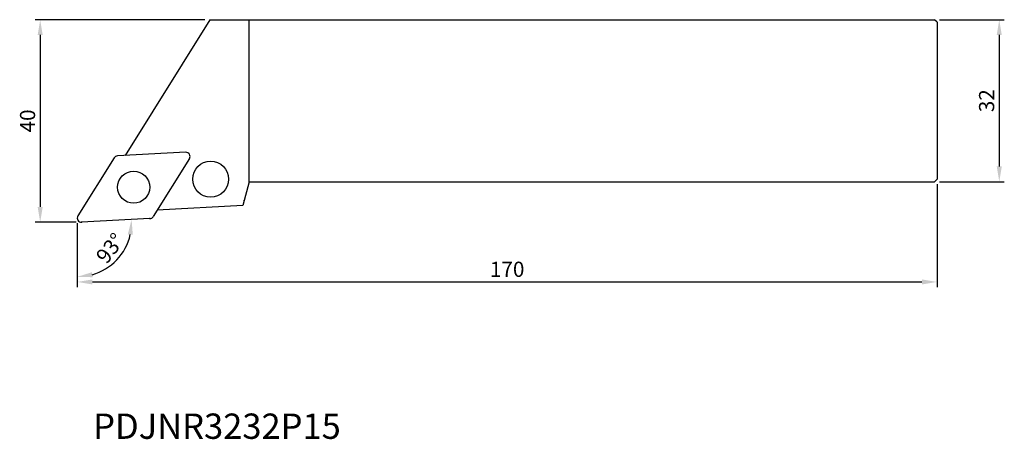
# Model space of a CAD drawing. Units: millimetres. Extents: x -181 to 13, y -83 to 0.
import ezdxf
from ezdxf.enums import TextEntityAlignment as Align

# ---------------------------------------------------------------- set-up
doc = ezdxf.new("R2010")
doc.units = ezdxf.units.MM
for name, color, linetype in [('CAP', 4, 'Continuous'), ('COS', 4, 'Continuous'), ('COTES', 2, 'Continuous'), ('REFERÈNCIA', 5, 'Continuous')]:
    doc.layers.add(name, color=color, linetype=linetype)
doc.styles.add('SIMPLEX', font='SIMPLEX.SHX')
doc.styles.get("Standard").update_dxf_attribs({"font": 'txt.shx'})

msp = doc.modelspace()

# ---------------------------------------------------------------- linework, layer by layer
at = {"layer": 'CAP', "linetype": 'ByBlock'}
for p, q in [((-143.76, 0), (-160.53, -26.83)), ((-148.53, -26.2), (-162.06, -26.91)), ((-162.7, -27.29), (-169.88, -38.78)), ((-147.81, -27.43), (-154.99, -38.91)), ((-136, -32), (-137.27, -36.73)), ((-137.27, -36.73), (-154.18, -37.61)), ((-155.63, -39.29), (-169.16, -40))]:
    msp.add_line(p, q, dxfattribs=at)
at = {"layer": 'CAP'}
msp.add_line((-143.76, 0), (-136, 0), dxfattribs=at)
at = {"layer": 'CAP', "ltscale": 10}
msp.add_line((-136, -32), (-136, 0), dxfattribs=at)
msp.add_circle((-143.63, -31.5), 3.55, dxfattribs=at)
at = {"layer": 'CAP', "linetype": 'ByBlock'}
msp.add_circle((-158.85, -33.1), 3.17, dxfattribs=at)
for centre, start, end in [((-162.02, -27.71), 93, 148), ((-148.49, -27), 328, 93), ((-169.2, -39.2), 148, 273), ((-155.67, -38.49), 273, 328)]:
    msp.add_arc(centre, 0.8, start, end, dxfattribs=at)
at = {"layer": 'CAP', "linetype": 'ByBlock', "ltscale": 10}
for p in [(-136, -32), (-136, -32), (-136.99, -35.71), (-169.16, -40), (-155.63, -39.29)]:
    msp.add_point(p, dxfattribs=at)
at = {"layer": 'COS', "linetype": 'Continuous'}
for p, q in [((-136, 0), (-0.5, 0)), ((-136, -32), (-0.5, -32))]:
    msp.add_line(p, q, dxfattribs=at)
at = {"layer": 'COS'}
for p, q in [((0, -0.5), (-0.5, 0)), ((0, -0.5), (0, -31.5)), ((0, -31.5), (-0.5, -32))]:
    msp.add_line(p, q, dxfattribs=at)
at = {"layer": 'COTES', "ltscale": 10}
for p, q in [((-144.76, 0), (-178.33, 0)), ((0.5, 0), (13.29, 0)), ((-177.33, -3), (-177.33, -37)), ((12.29, -3), (12.29, -29)), ((0, -32.5), (0, -52.81)), ((0.5, -32), (13.29, -32)), ((-170.2, -40), (-178.33, -40)), ((-170, -40.2), (-170, -52.81)), ((-167, -51.81), (-3, -51.81))]:
    msp.add_line(p, q, dxfattribs=at)
msp.add_arc((-170, -40.04), 10.76, 286.0305, 346.9695, dxfattribs=at)
for points in [[(-177.83, -3), (-176.83, -3), (-177.33, 0)], [(11.79, -3), (12.79, -3), (12.29, 0)], [(11.79, -29), (12.79, -29), (12.29, -32)], [(-177.83, -37), (-176.83, -37), (-177.33, -40)], [(-160.02, -42.42), (-159.02, -42.51), (-159.26, -39.48)], [(-166.96, -50.88), (-167.1, -49.89), (-170, -50.8)], [(-167, -51.31), (-167, -52.31), (-170, -51.81)], [(-3, -51.31), (-3, -52.31), (0, -51.81)]]:
    msp.add_solid(points, dxfattribs=at)

# ---------------------------------------------------------------- texts
at = {"layer": 'COTES', "ltscale": 10, "char_height": 3, "attachment_point": 5}
for s, insert, rotation in [('\\A1;32', (9.79, -16), 90), ('\\A1;40', (-179.83, -20), 90), ('\\A1;93°', (-163.5, -45.14), 51.8977)]:
    msp.add_mtext(s, dxfattribs=dict(at, insert=insert, rotation=rotation))
at = {"layer": 'COTES', "ltscale": 10, "insert": (-85, -49.31), "char_height": 3, "attachment_point": 5}
msp.add_mtext('\\A1;170', dxfattribs=at)
at = {"layer": 'REFERÈNCIA', "linetype": 'Continuous', "style": 'SIMPLEX'}
msp.add_text('PDJNR3232P15', height=5, dxfattribs=at).set_placement((-142.38, -82.81), align=Align.CENTER)

doc.saveas('drawing.dxf')
